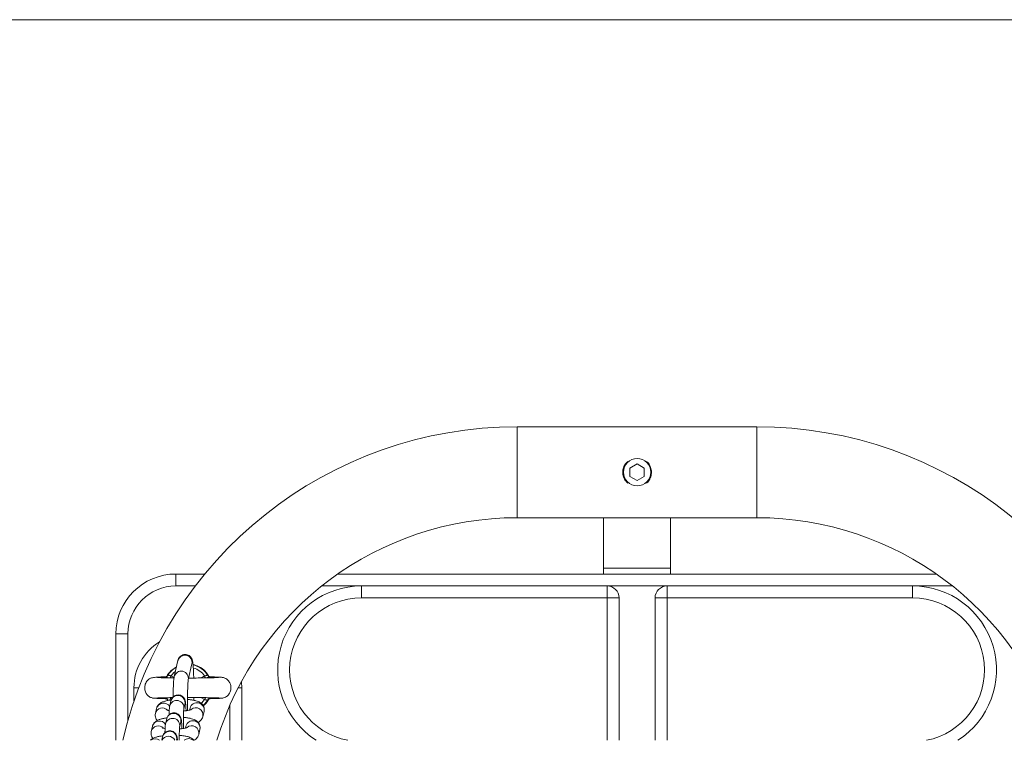
# Model space of a CAD drawing. Units: millimetres. Extents: x -669 to 496, y 887 to 1348.
# Drawn here: x -658 to -658, y 894 to 894 of the extents above; entities that cross this region are included whole.
import ezdxf

# ---------------------------------------------------------------- set-up
doc = ezdxf.new("R2010")
doc.units = ezdxf.units.MM
doc.layers.add('ORIA ASFALEIAS', color=157, linetype='Continuous', lineweight=20)

# ---------------------------------------------------------------- blocks, each defined once
blk = doc.blocks.new('HTAE5')
at = {"linetype": 'Continuous', "lineweight": 15}
for p, q in [((491.7425009436966, 1327.407152303142), (491.6424555011154, 1327.407152303142)), ((491.6424555011154, 1327.388152309341), (491.6424555011154, 1327.407152303142)), ((491.7425009436966, 1327.388152309341), (491.7425009436966, 1327.407152303142)), ((491.6894782312275, 1327.389884360713), (491.692478222406, 1327.391616412086)), ((491.6894782312275, 1327.386420257968), (491.6894782312275, 1327.389884360713)), ((491.692478222406, 1327.391616412086), (491.6954782135845, 1327.389884360713)), ((491.6954782135845, 1327.389884360713), (491.6954782135845, 1327.386420257968)), ((491.6424555011154, 1327.369152300639), (491.6424555011154, 1327.388152309341)), ((491.692478222406, 1327.384688206596), (491.6894782312275, 1327.386420257968)), ((491.6954782135845, 1327.386420257968), (491.692478222406, 1327.384688206596)), ((491.7425009436966, 1327.369152300639), (491.7425009436966, 1327.388152309341)), ((491.6424555011154, 1327.369152300639), (491.7425009436966, 1327.369152300639)), ((491.6784782238365, 1327.369152300639), (491.6784782238365, 1327.348152302784)), ((491.7064782209755, 1327.348152302784), (491.7064782209755, 1327.369152300639)), ((491.4999782271744, 1327.340652309937), (491.4999782271744, 1327.345652305169)), ((491.4999782271744, 1327.345652305169), (491.5120532341362, 1327.345652305169)), ((491.5675906069637, 1327.345652305169), (491.817365808046, 1327.345652305169)), ((491.6784782238365, 1327.348152302784), (491.6784782238365, 1327.345652305169)), ((491.6784782238365, 1327.348152302784), (491.7064782209755, 1327.348152302784)), ((491.7064782209755, 1327.345652305169), (491.7064782209755, 1327.348152302784)), ((491.508087528503, 1327.340652309937), (491.4999782271744, 1327.340652309937)), ((491.5774782128693, 1327.340652309937), (491.5608788557411, 1327.340652309937)), ((491.5774782128693, 1327.340652309937), (491.5774782128693, 1327.335652299804)), ((491.5774782128693, 1327.340652309937), (491.6799782343269, 1327.340652309937)), ((491.6799782343269, 1327.335652299804), (491.6799782343269, 1327.340652309937)), ((491.7049782104851, 1327.340652309937), (491.6799782343269, 1327.340652309937)), ((491.7049782104851, 1327.340652309937), (491.8074782319428, 1327.340652309937)), ((491.7049782104851, 1327.340652309937), (491.7049782104851, 1327.335652299804)), ((491.8074782319428, 1327.340652309937), (491.8074782319428, 1327.335652299804)), ((491.8240775890709, 1327.340652309937), (491.8074782319428, 1327.340652309937)), ((491.6799782343269, 1327.335652299804), (491.5774782128693, 1327.335652299804)), ((491.6849782295586, 1327.335652299804), (491.6799782343269, 1327.335652299804)), ((491.6799782343269, 1327.27620230673), (491.6799782343269, 1327.335652299804)), ((491.6849782295586, 1327.335652299804), (491.6849782295586, 1327.27620230673)), ((491.7049782104851, 1327.335652299804), (491.6999782152535, 1327.335652299804)), ((491.6999782152535, 1327.27620230673), (491.6999782152535, 1327.335652299804)), ((491.8074782319428, 1327.335652299804), (491.7049782104851, 1327.335652299804)), ((491.7049782104851, 1327.335652299804), (491.7049782104851, 1327.27620230673)), ((491.4799782164455, 1327.320652299208), (491.4749782212139, 1327.320652299208)), ((491.4749782212139, 1327.27620230673), (491.4749782212139, 1327.320652299208)), ((491.4799782164455, 1327.320652299208), (491.4799782164455, 1327.284651086313)), ((491.5008449830175, 1327.309463523907), (491.4993026681305, 1327.302810498161)), ((491.5051476635099, 1327.301455505771), (491.506689978397, 1327.308108516616)), ((491.5002494134069, 1327.30689447431), (491.4979531742693, 1327.30526908545)), ((491.4979702062965, 1327.303090014143), (491.4992299206615, 1327.302430548353)), ((491.5274782307507, 1327.298152305765), (491.527336729324, 1327.300671667439)), ((491.4824782289625, 1327.298152305765), (491.4824782289625, 1327.292634159905)), ((491.4824782289625, 1327.298152305765), (491.4844649858833, 1327.298152305765)), ((491.5274782307507, 1327.298152305765), (491.5260037906529, 1327.298152305765)), ((491.5274782307507, 1327.27620230673), (491.5274782307507, 1327.298152305765)), ((491.4900563038946, 1327.293962546272), (491.4900841839672, 1327.293943428082)), ((491.4964381732107, 1327.293212339861), (491.4966851450563, 1327.292837478799)), ((491.4979255326153, 1327.292663626952), (491.4974435545565, 1327.290584557337)), ((491.5032885499359, 1327.289229564948), (491.5037705279947, 1327.291308634562)), ((491.5119862683178, 1327.29321463464), (491.5103712506653, 1327.2940597987)), ((491.5143005378605, 1327.293614239079), (491.5142839975716, 1327.293592967672)), ((491.5196389682652, 1327.293868601901), (491.5196408458115, 1327.293896638436)), ((491.4919227041365, 1327.289511345906), (491.4914407260777, 1327.287432276291)), ((491.5059043593765, 1327.289606810195), (491.5057193763615, 1327.288808853013)), ((491.5112673766972, 1327.286172748191), (491.511749354756, 1327.288251817805)), ((491.511749354756, 1327.288251817805), (491.5117764301659, 1327.288593434376)), ((491.522478235519, 1327.27620230673), (491.522478235519, 1327.290749401433)), ((491.4961904265047, 1327.2851789823), (491.4957084484459, 1327.283099912686)), ((491.5015534438253, 1327.281744912846), (491.5020354218842, 1327.28382398246)), ((491.4901875980259, 1327.282026693804), (491.4897056199671, 1327.279947624189)), ((491.504169253266, 1327.282122165544), (491.5039842702509, 1327.281324208362)), ((491.5095322705866, 1327.278688096089), (491.5100142486454, 1327.280767165703)), ((491.5100142486454, 1327.280767165703), (491.5100413389565, 1327.281108789725)), ((491.4944553203941, 1327.277694330198), (491.4941094346405, 1327.27620230673)), ((491.5002685464979, 1327.27620230673), (491.5003003157736, 1327.276339337809))]:
    blk.add_line(p, q, dxfattribs=at)
at = {"linetype": 'Continuous', "lineweight": 15, "flags": 128}
for points in [[(491.4964621193768, 1327.303093098683), (491.4965170003534, 1327.303158604188), (491.4965986289145, 1327.303276934309)], [(491.4998080708147, 1327.30499062745), (491.4991702862145, 1327.30445794074), (491.4979702062965, 1327.303090014143)], [(491.4976250208975, 1327.302269012315), (491.4976629592539, 1327.302359246296), (491.4977171547771, 1327.302488156242), (491.4977761335732, 1327.302628405971), (491.4978387482525, 1327.302777357978), (491.4979038514257, 1327.302932195944), (491.4979702062965, 1327.303090014143)], [(491.5119862385155, 1327.303090014143), (491.5120525933863, 1327.302932195944), (491.5121176965595, 1327.302777357978), (491.5121803112389, 1327.302628405971), (491.5122392900349, 1327.302488156242), (491.5122934855581, 1327.302359246296), (491.5123273707987, 1327.302278638465)], [(491.4979701764942, 1327.29321463464), (491.4979038216234, 1327.293372452838), (491.4978387184502, 1327.293527290804), (491.4977760888697, 1327.293676235361), (491.4977171249748, 1327.29381648509), (491.4976629145504, 1327.293945387585), (491.4976291634203, 1327.294025689942)], [(491.5105411239029, 1327.291629478914), (491.5107861883999, 1327.291846693141), (491.5119862683178, 1327.29321463464)], [(491.5133578009964, 1327.29302766977), (491.5121432818533, 1327.291433580799), (491.5113723553778, 1327.290696137232)], [(491.5123314388157, 1327.294035547061), (491.5122935302616, 1327.293945387585), (491.5122393198372, 1327.29381648509), (491.5121803559423, 1327.293676235361), (491.5121177263619, 1327.293527290804), (491.5120526231886, 1327.293372452838), (491.5119862683178, 1327.29321463464)]]:
    blk.add_lwpolyline(points, dxfattribs=at)
at = {"linetype": 'Continuous', "lineweight": 15}
blk.add_circle((491.6924782220331, 1327.388152305375), 0.005699999999999932, dxfattribs=at)
for centre, radius, start, end in [((491.6424554928818, 1327.238152305374), 0.1690000000000003, 90, 166.9884229273966), ((491.7425009511845, 1327.238152305374), 0.1690000000000002, 13.01157707260341, 90), ((491.6424554928818, 1327.238152305374), 0.1310000000000003, 90, 163.1146212889973), ((491.7425009511845, 1327.238152305374), 0.1310000000000001, 16.88537871100268, 90), ((491.499978222033, 1327.320652305375), 0.025, 90, 180), ((491.499978222033, 1327.320652305375), 0.02, 90, 180), ((491.5774782220333, 1327.305652305374), 0.035, 90, 237.2912820871904), ((491.6799782220333, 1327.335652305374), 0.005, 0, 90), ((491.7049782220329, 1327.335652305374), 0.005, 90, 180), ((491.8074782220329, 1327.305652305374), 0.035, 302.7087179128097, 90), ((491.5774782220333, 1327.305652305374), 0.03, 90, 259.0118622654313), ((491.8074782220329, 1327.305652305374), 0.03, 280.9881377345687, 90), ((491.5049782220331, 1327.298152305375), 0.02250000000000132, 121.8005934378158, 180), ((491.5037570148534, 1327.308740874477), 0.003000358580570613, 347.8330614734747, 166.0630294319417), ((491.5049782220331, 1327.298152305375), 0.009822388195015169, 31.44831012925993, 76.8128901481317), ((491.5049782220331, 1327.298152305375), 0.009822388195014315, 119.0144858722591, 148.5516898707401), ((491.5022147073415, 1327.302087838642), 0.003000364687300323, 347.8548238368122, 166.0643257984921), ((491.5049782220331, 1327.298152305375), 0.008572816538795614, 35.16773403084289, 74.13900305361801), ((491.5008375636826, 1327.291940981162), 0.003000356958194283, 347.8332747503568, 166.0630933832493), ((491.4948365762467, 1327.288771698642), 0.003006281549297048, 30.51383353156677, 165.7570559956761), ((491.5003561238682, 1327.289861785398), 0.003000312154903232, 348.4634509935153, 166.7831878866281), ((491.5088163521787, 1327.288883999342), 0.00300035958035787, 347.8365100808793, 166.0598580658549), ((491.4943463299051, 1327.286712316796), 0.002993415699622159, 43.23350323192855, 166.1566949594246), ((491.4991024576021, 1327.284456333162), 0.003000357793614628, 347.8331980434609, 166.0630314793318), ((491.5083217748716, 1327.286786968984), 0.003008797807937265, 348.0812866353559, 129.8284361876925), ((491.4931014818958, 1327.281287027786), 0.003006297561048108, 30.51423337800301, 165.7567646996552), ((491.4986210192201, 1327.28237713996), 0.003000312054873128, 348.463320743034, 166.7833181781912), ((491.5070812445538, 1327.28139934468), 0.003000360521776743, 347.8365639132517, 166.0596655800085), ((491.4926112189806, 1327.279227683048), 0.002993406634317893, 43.23318416524254, 166.1570140221974), ((491.4973673526529, 1327.27697168955), 0.003000356876675978, 347.8331740043547, 166.0631941634145), ((491.5065866670948, 1327.279302321564), 0.003008798866561273, 348.0813447989268, 129.8283781010217), ((491.4913505069972, 1327.27376012186), 0.003040440190841332, 53.44004380349106, 126.5599561965089), ((491.4968826077939, 1327.274858257479), 0.003019498261992566, 26.43123238095966, 153.5687676190404), ((491.5053331606151, 1327.273853922365), 0.003041517033682316, 50.54370486054221, 129.4562951394578)]:
    blk.add_arc(centre, radius, start, end, dxfattribs=at)
for points, knots in [([(491.6886454053284, 1327.392668523473), (491.6883285825225, 1327.392405485873), (491.687487054388, 1327.391706819179), (491.6866716314981, 1327.390105165519), (491.6865409062075, 1327.388785312151), (491.6864782102467, 1327.388152309341)], [0, 0, 0, 0, 0.2390939417635316, 0.6350688005659976, 1, 1, 1, 1]), ([(491.6963476069332, 1327.383603253049), (491.696401946253, 1327.383637508488), (491.6970261289089, 1327.384030992436), (491.6978321078878, 1327.385275165558), (491.6985214341349, 1327.387175509276), (491.6984978324181, 1327.389223313462), (491.6978113181204, 1327.391049547037), (491.6970379900341, 1327.392257185407), (491.696413834864, 1327.392648276933), (491.6963420935036, 1327.392693229599)], [0, 0, 0, 0, 0.01867170208529418, 0.2144773348558913, 0.4117758436850051, 0.6012877044983442, 0.7860367737040458, 0.9754067357114751, 0.9999999999999999, 0.9999999999999999, 0.9999999999999999, 0.9999999999999999]), ([(491.6864782102467, 1327.388152309341), (491.6865445520862, 1327.387499430282), (491.6866771635042, 1327.386194383316), (491.6874940931994, 1327.384600415911), (491.6883179154366, 1327.383910093814), (491.6886455245377, 1327.383635573668)], [0, 0, 0, 0, 0.3761646838396471, 0.75191962820202, 1, 1, 1, 1]), ([(491.5074436940313, 1327.302189998908), (491.5074376147587, 1327.302433083966), (491.507416604417, 1327.303273201061), (491.5073656109617, 1327.304581450801), (491.5072923567441, 1327.306065207074), (491.5072059026016, 1327.307340794314), (491.5071035273832, 1327.308416243665), (491.5070010643731, 1327.309133762341), (491.5068662079121, 1327.309715534164), (491.5066735656483, 1327.310242843979), (491.5063468005511, 1327.310805147943), (491.5058442699392, 1327.311350820425), (491.5051322400187, 1327.311803167122), (491.5042565985451, 1327.312050868224), (491.5033330060479, 1327.312023041375), (491.5025104981515, 1327.311739904173), (491.5018718999546, 1327.311301153968), (491.5014223282379, 1327.310805396141), (491.501128486143, 1327.310312804087), (491.5009393557648, 1327.309841860681), (491.5008794010965, 1327.309601504684), (491.5008449830175, 1327.309463523907)], [0, 0, 0, 0, 0.03635756304156999, 0.1256540014723388, 0.2154081672053748, 0.3060743588329313, 0.3988106945437369, 0.497901942897877, 0.5500238082146199, 0.5880741860149913, 0.6209124663005174, 0.6576528743588034, 0.6984243925920588, 0.7420114373904362, 0.7865822276058396, 0.828913816941524, 0.8654638799775768, 0.8983438304112523, 0.928726076709962, 0.9590838945257031, 1, 1, 1, 1]), ([(491.5137325055958, 1327.302904733104), (491.5136041728638, 1327.30315713402), (491.5132111796229, 1327.30393006118), (491.5119249901773, 1327.305468074965), (491.5098615131411, 1327.307128675426), (491.5079514497266, 1327.307629619052), (491.5071523018242, 1327.30783920793)], [0, 0, 0, 0, 0.1023818375150149, 0.313523834383158, 0.7127865053804145, 0.9999999999999999, 0.9999999999999999, 0.9999999999999999, 0.9999999999999999]), ([(491.4979531742693, 1327.30526908545), (491.4972310805425, 1327.304548255119), (491.496501523363, 1327.303819974395), (491.4961639583017, 1327.302869027756), (491.496160504973, 1327.302859299464)], [0, 0, 0, 0, 0.9897698866872123, 1, 1, 1, 1]), ([(491.4979702062965, 1327.303090014143), (491.4978256166115, 1327.30312871084), (491.497538400231, 1327.303205578877), (491.4971591383238, 1327.303327681893), (491.49684988426, 1327.30336636135), (491.4966625334501, 1327.303333196027), (491.4966153704718, 1327.30329167362), (491.4965986289145, 1327.303276934309)], [0, 0, 0, 0, 0.2216152742433405, 0.440221836640954, 0.6592779176508136, 0.8790530459540337, 1, 1, 1, 1]), ([(491.5119862385155, 1327.303090014143), (491.5120677365276, 1327.303109641507), (491.5122916645897, 1327.303163570645), (491.512635306538, 1327.30328291056), (491.5129776550603, 1327.303359047016), (491.5132471609241, 1327.303354245726), (491.5133210023951, 1327.303302654834), (491.5133578158976, 1327.303276934309)], [0, 0, 0, 0, 0.1245835554278605, 0.3423120804960407, 0.5622372029305288, 0.7817543259683535, 1, 1, 1, 1]), ([(491.5142395027042, 1327.302718751711), (491.5142055129791, 1327.302720556753), (491.5141277315843, 1327.302724687371), (491.5138897016614, 1327.302791060717), (491.5135948630733, 1327.302958648884), (491.5134460521668, 1327.303165092204), (491.5133705563904, 1327.303269826455)], [0, 0, 0, 0, 0.1760155325119179, 0.4027903595826712, 0.69701948188951, 1, 1, 1, 1]), ([(491.4956705994965, 1327.302707769556), (491.4955397805307, 1327.30270474896), (491.4945852430893, 1327.302682708789), (491.4932358238175, 1327.30263330292), (491.4917045096673, 1327.302549639694), (491.490656691517, 1327.302442917641), (491.4899269936314, 1327.302309185375), (491.4894047728558, 1327.302141322778), (491.4890211008197, 1327.301955280312), (491.4886753999218, 1327.301719394596), (491.4883147166739, 1327.301423467789), (491.4878427303484, 1327.300910063295), (491.4873858049933, 1327.300137259292), (491.4870872442207, 1327.299265906875), (491.4869338312174, 1327.29817213469), (491.4870533507547, 1327.297067055441), (491.4874696820844, 1327.295967213031), (491.4881044095255, 1327.295033056725), (491.4891058702033, 1327.294173075655), (491.4899958434135, 1327.293940128908), (491.4904639549614, 1327.293817602677)], [0, 0, 0, 0, 0.02059693376619039, 0.1502881820658717, 0.2624948055609556, 0.3568401347392375, 0.4329132074496158, 0.4903055941701666, 0.5295177026072748, 0.5465620916159045, 0.5640996532376278, 0.6012376193960068, 0.6408072168410269, 0.6818888774204649, 0.723733222692594, 0.7870864285105201, 0.8291920690125297, 0.8789847446413351, 0.9363479283577574, 1, 1, 1, 1]), ([(491.4992033816935, 1327.302252248508), (491.4988654986283, 1327.302258110191), (491.4978366844162, 1327.302275958322), (491.4962838509592, 1327.302308711897), (491.4946002376637, 1327.302346948548), (491.4932236705382, 1327.302381344037), (491.4923745918414, 1327.302422364479), (491.4923277764402, 1327.302383706377), (491.4923088379265, 1327.302368067784)], [0, 0, 0, 0, 0.09339075868061998, 0.2843638817713375, 0.4812833421916906, 0.6834630310044862, 0.8719494137764109, 0.9999999999999999, 0.9999999999999999, 0.9999999999999999, 0.9999999999999999]), ([(491.4956558920504, 1327.302690364999), (491.4956490235, 1327.302703420477), (491.4956400299971, 1327.302720514982), (491.4956983495049, 1327.30271159158), (491.4957121290327, 1327.302709483189)], [0, 0, 0, 0, 0.7637235255113701, 1, 1, 1, 1]), ([(491.4957121290327, 1327.302709483189), (491.4957566089998, 1327.302708362497), (491.4958441441213, 1327.302706157011), (491.4960968751566, 1327.302623517061), (491.4963992260728, 1327.302509613357), (491.4966277989816, 1327.302415883496), (491.4968516149202, 1327.302322889511), (491.4968972895531, 1327.302305993735), (491.4969241894842, 1327.302296043021)], [0, 0, 0, 0, 0.2788397201381178, 0.5487474510690772, 0.6098058288065713, 0.9243919372168865, 0.9554708711561675, 0.9999999999999999, 0.9999999999999999, 0.9999999999999999, 0.9999999999999999]), ([(491.4964529253603, 1327.3031035891), (491.4964235359649, 1327.303065178949), (491.496328267931, 1327.302940669427), (491.4961121742554, 1327.302817074532), (491.4958883621294, 1327.302735186777), (491.4957462833682, 1327.302717709973), (491.4957173646845, 1327.302717901006), (491.4957126505734, 1327.302717932148)], [0, 0, 0, 0, 0.1380399945949885, 0.4474674817819319, 0.7176045842304757, 0.9539659772137993, 1, 1, 1, 1]), ([(491.4993026681305, 1327.302810498161), (491.4992720451247, 1327.302659370166), (491.4991809813446, 1327.302209960112), (491.4991044714635, 1327.301476470719), (491.4990188187685, 1327.300338849661), (491.4989535561627, 1327.298991917576), (491.4989031915412, 1327.297420126825), (491.4988704478274, 1327.295851151061), (491.4988619338165, 1327.294771526846), (491.4988582558991, 1327.294305146319)], [0, 0, 0, 0, 0.08519439595126703, 0.2533429894364668, 0.4076386602784283, 0.5706609927774611, 0.7276059584448454, 0.8823300971189542, 1, 1, 1, 1]), ([(491.5048947759033, 1327.288649574501), (491.5048862403729, 1327.289083818166), (491.5048660303292, 1327.290112000693), (491.5048518590248, 1327.291797380144), (491.5048503234576, 1327.293626959354), (491.5048652280703, 1327.295391985811), (491.5048953290062, 1327.29703338866), (491.5049396146133, 1327.298499631098), (491.5049954274355, 1327.299736991815), (491.5050575006636, 1327.300659120803), (491.5051095999225, 1327.301203615592), (491.5051477393836, 1327.301454578564), (491.5051470750259, 1327.301450967243), (491.5051468737484, 1327.301449873132)], [0, 0, 0, 0, 0.07836881072659561, 0.185558128993765, 0.2928335870157984, 0.400024944938933, 0.5069632781351207, 0.6134062615140047, 0.7189165997159883, 0.8225582809808724, 0.9082855079313017, 0.9722135421123386, 1, 1, 1, 1]), ([(491.5176810450913, 1327.302351035757), (491.5176236229636, 1327.302365819438), (491.5174953453789, 1327.302398845296), (491.5165951727386, 1327.302374918419), (491.515366531924, 1327.30234749977), (491.5139098203636, 1327.302314095835), (491.5119360144736, 1327.30227089301), (491.5093398335876, 1327.302238307089), (491.5069138206146, 1327.302161640782), (491.5055653785676, 1327.302160519773), (491.5053110547424, 1327.302160308344)], [0, 0, 0, 0, 0.1108969323856494, 0.2477370912784082, 0.3738090282095603, 0.4881101084747698, 0.5917871922286955, 0.776709852224032, 0.957886210393164, 1, 1, 1, 1]), ([(491.5104133315445, 1327.302247182114), (491.5105960439733, 1327.302374059911), (491.5110868514913, 1327.302714882795), (491.5116393918252, 1327.302945345538), (491.5119862385155, 1327.303090014143)], [0, 0, 0, 0, 0.3722690105549215, 1, 1, 1, 1]), ([(491.5130334623219, 1327.302296020669), (491.5131725132788, 1327.3023525168), (491.5134758381865, 1327.302475757112), (491.5137581863719, 1327.302587259429), (491.514016929762, 1327.302674823895), (491.5141400040948, 1327.302705644528), (491.5142810190283, 1327.302723180879), (491.5142912857592, 1327.302705933188), (491.5143005527617, 1327.302690364999)], [0, 0, 0, 0, 0.1865144544924182, 0.406861490806634, 0.453793542718078, 0.6888113037909352, 0.7191134498111604, 1, 1, 1, 1]), ([(491.5194757111431, 1327.293827504498), (491.5197793809949, 1327.29389147403), (491.5203594929781, 1327.294013677441), (491.5212991713352, 1327.294533587742), (491.5221129335169, 1327.29533321561), (491.522649221618, 1327.296327195831), (491.5229477020812, 1327.297354878873), (491.5230115924042, 1327.29843601195), (491.5227866965989, 1327.299620745307), (491.5223109899853, 1327.300646977546), (491.5216088269399, 1327.301492980297), (491.5208311069019, 1327.302053208495), (491.5200614100823, 1327.30236878053), (491.5195328770561, 1327.302475142343), (491.519090355715, 1327.302525322864), (491.5184289406589, 1327.30257670842), (491.5175126558352, 1327.302621924835), (491.516171680315, 1327.302669211665), (491.5149194565857, 1327.302699519134), (491.5142516471506, 1327.302715682072)], [0, 0, 0, 0, 0.04114461735163517, 0.07860011594903599, 0.1419087787002426, 0.1912565815348606, 0.2290068253818345, 0.2852745004692983, 0.3345278339710743, 0.3871763068198651, 0.4337097891316712, 0.4778289100119255, 0.5201185983192946, 0.5694104938345868, 0.6338247680356697, 0.6991082050502757, 0.7771547964483956, 0.8811569161186625, 0.9999999999999999, 0.9999999999999999, 0.9999999999999999, 0.9999999999999999]), ([(491.5042599715353, 1327.288421303613), (491.5042472276564, 1327.288789550003), (491.504218707124, 1327.289613677682), (491.5041584317487, 1327.290693873274), (491.5040782074266, 1327.29168062126), (491.5040016787817, 1327.292294388292), (491.5038819000929, 1327.292838271358), (491.5037168220179, 1327.293318897487), (491.5034179013783, 1327.293860952419), (491.5029521504858, 1327.294397830773), (491.5022760406828, 1327.294864041004), (491.5014240962965, 1327.295144407707), (491.5004990240232, 1327.295156971293), (491.4996575577307, 1327.294904697408), (491.4989942358043, 1327.294481740118), (491.4985234118568, 1327.293992660156), (491.4982113987299, 1327.293496391295), (491.4980164570989, 1327.293024272624), (491.4979568380377, 1327.292787797746), (491.4979255326153, 1327.292663626952)], [0, 0, 0, 0, 0.0796654291159849, 0.178289555697256, 0.279343068530121, 0.3888067613170516, 0.4353157666181841, 0.4774962771456036, 0.5169906509048523, 0.563602041498345, 0.6166404913232558, 0.6745932086593636, 0.7343570010688844, 0.7923580646864365, 0.8417408374446916, 0.8854209453155073, 0.9245406344743875, 0.9603769779873707, 1, 1, 1, 1]), ([(491.4902061946751, 1327.293859750611), (491.4903979453912, 1327.293830619667), (491.490774023464, 1327.293773485542), (491.4919375814916, 1327.29370503705), (491.4934512894134, 1327.293647987488), (491.4947379066007, 1327.293610972622), (491.4955674010726, 1327.293592883742), (491.4957073904635, 1327.293589830977)], [0, 0, 0, 0, 0.2526503145429562, 0.4955196286042391, 0.7292393244009095, 0.9543051543086635, 1, 1, 1, 1]), ([(491.4912116207243, 1327.293816634101), (491.4913376661689, 1327.293829339076), (491.4915798834518, 1327.293853753797), (491.492550211161, 1327.293898455735), (491.494120485836, 1327.293947454023), (491.4962744030618, 1327.293995520682), (491.4977733851211, 1327.294027268647), (491.4985231929959, 1327.294040679853), (491.4986036248566, 1327.294042118473)], [0, 0, 0, 0, 0.1694637732756721, 0.3256528212874865, 0.5973947844837566, 0.815680358171377, 0.9802280393731264, 1, 1, 1, 1]), ([(491.498123792565, 1327.293069609088), (491.497992877321, 1327.293055046014), (491.4973448545434, 1327.292982959648), (491.4962920347517, 1327.292780020508), (491.495012184998, 1327.29244771254), (491.4940123906709, 1327.292040052186), (491.4931873826818, 1327.291512252757), (491.4925632530113, 1327.290899171375), (491.4921255550817, 1327.290207289241), (491.4919805793189, 1327.289709904743), (491.4919227041365, 1327.289511345906)], [0, 0, 0, 0, 0.04439532927087086, 0.2197542762684958, 0.4051247062795154, 0.5934689435453927, 0.7117298845418017, 0.8213099127725569, 0.9286658592242868, 1, 1, 1, 1]), ([(491.4969229526878, 1327.294008605761), (491.4967838989715, 1327.293952105762), (491.4964805791433, 1327.293828861517), (491.4961982012711, 1327.293717336981), (491.4959395029219, 1327.293629796849), (491.4958163376478, 1327.293598960242), (491.495675535165, 1327.293581438559), (491.4956652183965, 1327.293598678813), (491.4956559069515, 1327.293614239079)], [0, 0, 0, 0, 0.1865273125411519, 0.4068746526248561, 0.4538019562598742, 0.6888160979878175, 0.7191395932768676, 1, 1, 1, 1]), ([(491.4957169272066, 1327.293585859818), (491.495750776232, 1327.293583990522), (491.4958282401504, 1327.293579712613), (491.4960691723637, 1327.293514954411), (491.4963604296027, 1327.293331869822), (491.4965813046338, 1327.293111856507), (491.4966330010357, 1327.292946773942), (491.4966418422819, 1327.292918541116)], [0, 0, 0, 0, 0.1594801718971628, 0.3649723725559402, 0.6316269678043716, 0.9369999394142005, 1, 1, 1, 1]), ([(491.4965986438156, 1327.29302766977), (491.4966354523186, 1327.293001948485), (491.4967092834268, 1327.292950356302), (491.4969787744731, 1327.292945566171), (491.4973211228253, 1327.293021705156), (491.4976647550594, 1327.293141060253), (491.4978886783611, 1327.293195002176), (491.4979701764942, 1327.29321463464)], [0, 0, 0, 0, 0.2182452987111929, 0.4377600571303896, 0.657687727900218, 0.8754135421948235, 1, 1, 1, 1]), ([(491.5117999740006, 1327.288890250606), (491.5118128053246, 1327.289003560949), (491.5118631818651, 1327.289448424066), (491.5116496506462, 1327.290190826643), (491.511224260431, 1327.290983162063), (491.5106594040317, 1327.29159050496), (491.5100126811668, 1327.292054657394), (491.5092380555616, 1327.292433496187), (491.5082656653604, 1327.292753255541), (491.507046237307, 1327.293006863064), (491.505876236558, 1327.293173149707), (491.5051111398616, 1327.293223398195), (491.5048533059717, 1327.293240331692)], [0, 0, 0, 0, 0.03318789792710607, 0.1302976529895686, 0.2178821744379258, 0.3026857316135374, 0.3913483279298759, 0.4934666849293025, 0.6275212089476441, 0.7828598121858296, 0.9268248058868652, 1, 1, 1, 1]), ([(491.5049460358978, 1327.294141129238), (491.5057190680291, 1327.29413592964), (491.5069281756187, 1327.294127796893), (491.5087170976868, 1327.294083847701), (491.5105381163167, 1327.294059586182), (491.5128388367303, 1327.294013204298), (491.5148533459806, 1327.293970653741), (491.5164011049365, 1327.293929590151), (491.5174771113389, 1327.29389452224), (491.5183470693674, 1327.29385640161), (491.5186144037526, 1327.293830034494), (491.5187530644299, 1327.29381635843)], [0, 0, 0, 0, 0.114491813880982, 0.1790778359360636, 0.2718114102628549, 0.4003223053756835, 0.5644505835259117, 0.6600296723911353, 0.7645323066457524, 0.877867900661375, 1, 1, 1, 1]), ([(491.5074831970097, 1327.292896152122), (491.5074895379212, 1327.293163098048), (491.5074987202134, 1327.293549663186), (491.5075022280944, 1327.293978949839), (491.5075033135773, 1327.294111788852)], [0, 0, 0, 0, 0.6905587170329901, 1, 1, 1, 1]), ([(491.5113791950108, 1327.290623263103), (491.5116405478075, 1327.290796064246), (491.5126600909253, 1327.291470165373), (491.5132963395609, 1327.292592816606), (491.5137694902779, 1327.293427683992)], [0, 0, 0, 0, 0.2563430547346843, 1, 1, 1, 1]), ([(491.5133578009964, 1327.29302766977), (491.5133410652416, 1327.293012930576), (491.513293918164, 1327.2929714081), (491.5131065580891, 1327.292938238702), (491.512797307828, 1327.292976937038), (491.512418060589, 1327.293099054722), (491.5121308532671, 1327.29317593289), (491.5119862683178, 1327.29321463464)], [0, 0, 0, 0, 0.1209464701219068, 0.3407239495537416, 0.55978303706405, 0.778387448620198, 1, 1, 1, 1]), ([(491.5142443157793, 1327.29359512834), (491.5141998355239, 1327.293596246874), (491.5141123058812, 1327.29359844796), (491.5138596046718, 1327.293681100286), (491.5135572288164, 1327.293794991738), (491.5133286856245, 1327.29388868516), (491.5131051759673, 1327.293981619502), (491.5130597921907, 1327.293998403864), (491.513033194101, 1327.294008240683)], [0, 0, 0, 0, 0.2790002822974439, 0.5490255187115715, 0.6101183175860487, 0.9248377470804392, 0.955949624333334, 0.9999999999999999, 0.9999999999999999, 0.9999999999999999, 0.9999999999999999]), ([(491.5133789010407, 1327.293050900681), (491.5134462976721, 1327.293143510573), (491.513577853737, 1327.293324282117), (491.513842750579, 1327.293489144296), (491.5140683231194, 1327.293569028634), (491.5142101164275, 1327.293586911351), (491.5142390613274, 1327.293586705578), (491.5142437942387, 1327.293586671931)], [0, 0, 0, 0, 0.2737890351021933, 0.5344274249843776, 0.7619697731874708, 0.9610786067966112, 1, 1, 1, 1]), ([(491.5142839975716, 1327.293592967672), (491.5142838178636, 1327.293591862865), (491.514283147275, 1327.293587740216), (491.5142607274393, 1327.293592005839), (491.5142443157793, 1327.29359512834)], [0, 0, 0, 0, 0.2679848171170208, 1, 1, 1, 1]), ([(491.5142838187576, 1327.293595545573), (491.5145731009625, 1327.293602340483), (491.5155571332389, 1327.293625454283), (491.5169170870859, 1327.293667509725), (491.5182871699827, 1327.293721388141), (491.5192535627121, 1327.293777821582), (491.519508782365, 1327.293816887956), (491.5196367926956, 1327.293836482448)], [0, 0, 0, 0, 0.09343541246626422, 0.3178331058263298, 0.5437989111366595, 0.7711835623059303, 1, 1, 1, 1]), ([(491.4914407260777, 1327.287432276291), (491.4913937213005, 1327.287105479067), (491.4912989337454, 1327.286446475624), (491.4915364008094, 1327.285500144951), (491.4918764105296, 1327.284830824563), (491.4921399893083, 1327.284556060275), (491.4922148414017, 1327.284478031678)], [0, 0, 0, 0, 0.3033036161104314, 0.6116273695570911, 0.8897084787043371, 1, 1, 1, 1]), ([(491.5025197841288, 1327.281072863025), (491.5025086104507, 1327.281394025925), (491.5024816040259, 1327.282170266486), (491.5024232641827, 1327.283208515344), (491.5023431412656, 1327.284196198375), (491.5022665783882, 1327.284809708121), (491.5021468180012, 1327.285353631024), (491.501981700827, 1327.285834257725), (491.5016828153258, 1327.286376285384), (491.5012170282262, 1327.286913201192), (491.5005409512888, 1327.287379383838), (491.4996889893428, 1327.287659772258), (491.4987639251313, 1327.28767231391), (491.4979224496611, 1327.287420054375), (491.4972591314618, 1327.286997098203), (491.4967882958109, 1327.286507999823), (491.4964763064409, 1327.286011776412), (491.4962813452722, 1327.285539602454), (491.4962217303656, 1327.285303145919), (491.4961904265047, 1327.2851789823)], [0, 0, 0, 0, 0.07030823493111932, 0.1699327781945845, 0.2720139203679407, 0.3825905778019347, 0.4295728285662619, 0.4721822113468265, 0.5120802695407425, 0.5591646574092494, 0.6127431573206078, 0.6712838214439498, 0.7316563382869546, 0.7902471146654593, 0.8401320920135219, 0.8842564104750107, 0.9237753301157572, 0.9599743313636979, 1, 1, 1, 1]), ([(491.4972275473238, 1327.288595431132), (491.4970159881132, 1327.288633157551), (491.4966017930602, 1327.288707019122), (491.4962454687921, 1327.288817402542), (491.496217041794, 1327.288829874979), (491.4962051637531, 1327.288835086507)], [0, 0, 0, 0, 0.378029177819357, 0.7401134404948975, 1, 1, 1, 1]), ([(491.4974435545565, 1327.290584557337), (491.4974138082289, 1327.29043373115), (491.4973401384069, 1327.290060194671), (491.497282631005, 1327.289470091092), (491.497219919389, 1327.288547936997), (491.4971804122543, 1327.287646469697), (491.4971669739417, 1327.287012818239), (491.4971637852551, 1327.286862463338)], [0, 0, 0, 0, 0.1493379163432556, 0.3698506231408516, 0.6335486519391634, 0.9130472194619547, 1, 1, 1, 1]), ([(491.5031584180952, 1327.281164713783), (491.503149841893, 1327.281629802536), (491.5031325383862, 1327.282568174323), (491.5031258175187, 1327.284028665006), (491.5031337812862, 1327.285444580842), (491.5031575677886, 1327.286745910315), (491.5031940409954, 1327.287855294593), (491.5032401736217, 1327.288675946145), (491.5032751891222, 1327.289113039027), (491.5033043499616, 1327.289304925302), (491.5032977631209, 1327.289272723714), (491.5032966114641, 1327.289267093522)], [0, 0, 0, 0, 0.1334935819256143, 0.2693391539273761, 0.4052454336774797, 0.5406327658724288, 0.6748048264391995, 0.8063184919198354, 0.9114651651391019, 0.984520386697213, 1, 1, 1, 1]), ([(491.50643631593, 1327.289018445296), (491.5064220225696, 1327.28901148275), (491.5063891948194, 1327.28899549178), (491.5060462549537, 1327.288879282199), (491.505451801595, 1327.288736416096), (491.5045695889067, 1327.288587758279), (491.5037946748089, 1327.28848630985), (491.5033082827686, 1327.28845462399), (491.5032303758026, 1327.288449548764)], [0, 0, 0, 0, 0.1292853628946528, 0.2969314057041156, 0.4931493315300373, 0.714817775354646, 0.9543214525989816, 1, 1, 1, 1]), ([(491.4963046737076, 1327.285575204176), (491.496202137897, 1327.28556371199), (491.4955832345641, 1327.285494345463), (491.4945576171804, 1327.285295020929), (491.4932768958634, 1327.284963158407), (491.492277336778, 1327.28455540724), (491.4914522567543, 1327.284027598143), (491.4908281453964, 1327.283414530751), (491.4903904687745, 1327.282722638049), (491.4902454794083, 1327.282225254787), (491.4901875980259, 1327.282026693804)], [0, 0, 0, 0, 0.03515806762437332, 0.2122131289564906, 0.399379395486911, 0.5895437197579795, 0.7089434040846219, 0.8195824987138213, 0.9279753076093644, 1, 1, 1, 1]), ([(491.4957084484459, 1327.283099912686), (491.4956787019892, 1327.282949081221), (491.4956050304255, 1327.282575524454), (491.495547527984, 1327.281985488709), (491.4954848117951, 1327.281063256556), (491.4954453061683, 1327.280161824906), (491.4954318678429, 1327.279528173877), (491.4954286791445, 1327.279377818686)], [0, 0, 0, 0, 0.1493384844365305, 0.3698591736511658, 0.633549800173894, 0.9130472660157057, 1, 1, 1, 1]), ([(491.51006486789, 1327.281405598504), (491.5100776995369, 1327.281518910802), (491.5101280758136, 1327.281963768094), (491.5099145343611, 1327.282706212168), (491.509489159932, 1327.283498496754), (491.5089243101302, 1327.284105840724), (491.508277563733, 1327.284570028135), (491.507502925676, 1327.284948837797), (491.5065306494662, 1327.285268624451), (491.505310956859, 1327.285522152926), (491.5041487712079, 1327.285687659436), (491.5033919786929, 1327.285737480565), (491.5031423546434, 1327.285753913803)], [0, 0, 0, 0, 0.03326551620231082, 0.1305984243118251, 0.218388128558703, 0.3033884661269813, 0.3922537158522683, 0.4946088156782651, 0.6289774083891363, 0.7846740610571995, 0.9289758659665086, 1, 1, 1, 1]), ([(491.5092401333214, 1327.283721410317), (491.5092649205154, 1327.283731730964), (491.5095352983345, 1327.283844308202), (491.5099995376987, 1327.284181198526), (491.5106276355792, 1327.28478252152), (491.511064403293, 1327.285477165928), (491.5112094663419, 1327.285974291573), (491.5112673766972, 1327.286172748191)], [0, 0, 0, 0, 0.02852298677434111, 0.3111277099512145, 0.5729879089564542, 0.8295332845703997, 1, 1, 1, 1]), ([(491.4897056199671, 1327.279947624189), (491.4896586130299, 1327.279620835182), (491.4895638229528, 1327.278961861058), (491.4898013124931, 1327.278015461502), (491.4901412790624, 1327.277346211849), (491.4904048822555, 1327.277071417823), (491.4904797352911, 1327.276993387026)], [0, 0, 0, 0, 0.3033095126309936, 0.6116274264435771, 0.8897173227047809, 1, 1, 1, 1]), ([(491.5006443537832, 1327.27620230673), (491.5006325906889, 1327.276354798857), (491.5005931338492, 1327.27686630181), (491.5005312953545, 1327.277321553704), (491.5004117301424, 1327.277869533068), (491.5002466075876, 1327.278349486389), (491.4999477192587, 1327.27889169216), (491.4994819361009, 1327.279428527494), (491.4988058345062, 1327.279894738549), (491.4979538914277, 1327.280175126921), (491.497028818284, 1327.280187668122), (491.4961873511593, 1327.279935404833), (491.4955240356595, 1327.279512452191), (491.4950531794157, 1327.279023348044), (491.4947412049779, 1327.278527126976), (491.4945462307015, 1327.278054939919), (491.4944866222195, 1327.277818493706), (491.4944553203941, 1327.277694330198)], [0, 0, 0, 0, 0.06060907772241047, 0.2033004799552383, 0.2639218674550328, 0.3189043058103981, 0.3703883988788084, 0.4311477751489614, 0.5002837775366877, 0.5758243124857325, 0.6537272291196654, 0.7293342277045533, 0.7937053508309122, 0.8506413797833663, 0.9016367232812974, 0.9483471138279657, 0.9999999999999999, 0.9999999999999999, 0.9999999999999999, 0.9999999999999999]), ([(491.4954924412132, 1327.28111078648), (491.4952808760527, 1327.281148513766), (491.4948666492674, 1327.281222380615), (491.4945103942255, 1327.281332758749), (491.4944819447356, 1327.281345225433), (491.4944700576426, 1327.281350434405)], [0, 0, 0, 0, 0.3780107751554068, 0.7401132950308713, 1, 1, 1, 1]), ([(491.5013948954702, 1327.27620230673), (491.5013942201386, 1327.276313470795), (491.5013905981887, 1327.276909668165), (491.5013995313021, 1327.27795934679), (491.5014222336886, 1327.279261380069), (491.5014589967123, 1327.280370654777), (491.5015050520315, 1327.281191268703), (491.5015400878756, 1327.281628419692), (491.5015692440111, 1327.281820281268), (491.501562656973, 1327.281788078858), (491.5015615053535, 1327.281782448871)], [0, 0, 0, 0, 0.04088689863079301, 0.2192854460075549, 0.3970052811802254, 0.5731234354716933, 0.7457618018580068, 0.8837768056878424, 0.9796805524200282, 1, 1, 1, 1]), ([(491.5047012098194, 1327.281533800644), (491.5046869188382, 1327.281526838647), (491.5046540977101, 1327.281510849498), (491.5043111153246, 1327.281394631028), (491.5037167199426, 1327.281251763859), (491.5028344965313, 1327.281103120378), (491.5020595668266, 1327.281001661996), (491.5015731815857, 1327.280969979234), (491.501495269692, 1327.280964904112)], [0, 0, 0, 0, 0.1292861823518662, 0.2969228319760254, 0.4931513186522605, 0.7148209867210057, 0.9543184391612732, 1, 1, 1, 1]), ([(491.5074239946962, 1327.27620230673), (491.5074759419277, 1327.276223536463), (491.5077738888277, 1327.276345301047), (491.508264871025, 1327.276695109808), (491.5088924314051, 1327.277298232318), (491.5093293107466, 1327.277992466888), (491.5094743641721, 1327.278489626321), (491.5095322705866, 1327.278688096089)], [0, 0, 0, 0, 0.057872677060405, 0.3319326961045946, 0.5858907552121271, 0.8346844883189258, 1, 1, 1, 1]), ([(491.494569567597, 1327.278090559525), (491.4944670291698, 1327.27807907211), (491.493848078635, 1327.278009730868), (491.492822913423, 1327.277809463029), (491.4915403494152, 1327.277482009042), (491.4905467934341, 1327.277059634148), (491.4898201488614, 1327.276633204366), (491.4895105998358, 1327.276304765369), (491.4894140340448, 1327.27620230673)], [0, 0, 0, 0, 0.04607058149018612, 0.2780948751941734, 0.5233728617745602, 0.7725782163891998, 0.9290543250982412, 1, 1, 1, 1]), ([(491.5075361557365, 1327.27620230673), (491.507423152586, 1327.276335792947), (491.5071280239009, 1327.276684416954), (491.5065392411644, 1327.277080547599), (491.5057690872991, 1327.277466034419), (491.504795063981, 1327.277783340856), (491.5035760269548, 1327.278037667412), (491.5024136227012, 1327.278202987582), (491.501656866939, 1327.278252828845), (491.5014072485329, 1327.278269269151)], [0, 0, 0, 0, 0.073348483300984, 0.1915631664916086, 0.3277174095030013, 0.5064537825236861, 0.7135680772630765, 0.9055194771497875, 1, 1, 1, 1])]:
    blk.add_open_spline(points, degree=3, knots=knots, dxfattribs=at)
blk = doc.blocks.new('K012')
at = {"layer": 'ORIA ASFALEIAS'}
blk.add_lwpolyline([(495.2589973222914, 1335.146378638111, -0.414213562373095), (494.7589973222914, 1334.646378638111), (492.7589973222914, 1334.646378638111, -0.414213562373095), (492.2589973222914, 1335.146378638111), (492.2589973222914, 1341.146378638111, -0.414213562373095), (492.7589973222914, 1341.646378638111), (494.7589973222914, 1341.646378638111, -0.414213562373095), (495.2589973222914, 1341.146378638111)], format="xyb", close=True, dxfattribs=at)
blk.add_blockref('HTAE5', (2.604041980619968, 10.90822633426615))

msp = doc.modelspace()

# ---------------------------------------------------------------- block references
at = {"color": 1}
for p in [(-1152.124850600364, -444.0171021305791), (-1151.108375627603, -447.1781284894157)]:
    msp.add_blockref('K012', p, dxfattribs=at)

doc.saveas('drawing.dxf')
